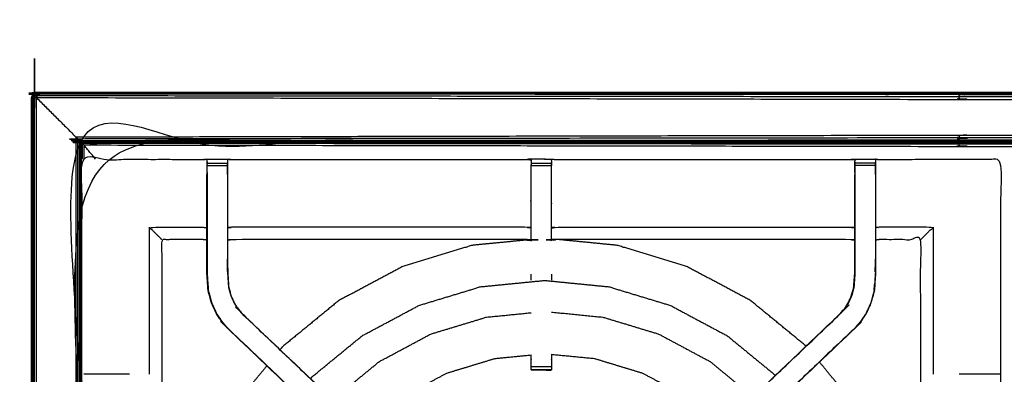
# Model space of a CAD drawing. Units: millimetres. Extents: x -2 to 151, y 0 to 185.
# Drawn here: x 0 to 30, y 174 to 185 of the extents above; entities that cross this region are included whole.
import ezdxf

# ---------------------------------------------------------------- set-up
doc = ezdxf.new("R2010")
doc.units = ezdxf.units.MM
doc.header["$MEASUREMENT"] = 0
doc.layers.add('PROIEZIONI 2D$Visible$Curves', color=7, linetype='Continuous', true_color=0x000000)
doc.layers.add('PROIEZIONI 2D$Visible$SceneSilhouetteCurves', color=7, linetype='Continuous', lineweight=50, true_color=0x000000)

msp = doc.modelspace()

# ---------------------------------------------------------------- linework, layer by layer
at = {"layer": 'PROIEZIONI 2D$Visible$Curves', "color": 18, "lineweight": -3, "true_color": 0x000000}
for points, knots in [([(0.167, 123.255), (14.398, 123.271), (28.628, 123.288), (29.896, 123.288), (31.164, 123.288), (45.523, 123.271), (59.883, 123.255), (59.919, 123.263), (59.954, 123.271), (59.962, 123.307), (59.971, 123.342), (59.971, 153.137), (59.971, 182.931), (59.962, 182.967), (59.954, 183.002), (59.919, 183.011), (59.883, 183.019), (45.523, 183.002), (31.164, 182.986), (29.896, 182.986), (28.628, 182.986), (14.398, 183.002), (0.167, 183.019), (0.132, 183.011), (0.096, 183.002), (0.088, 182.967), (0.08, 182.931), (0.08, 153.137), (0.08, 123.342), (0.088, 123.307), (0.096, 123.271), (0.132, 123.263), (0.167, 123.255)], [0, 0, 0, 1, 1, 2, 2, 3, 3, 4, 4, 5, 5, 6, 6, 7, 7, 8, 8, 9, 9, 10, 10, 11, 11, 12, 12, 13, 13, 14, 14, 15, 15, 16, 16, 16]), ([(0.185, 183.063), (0.191, 183.076), (0.196, 183.089), (14.412, 183.088), (28.628, 183.086)], [0, 0, 0, 1, 1, 2, 2, 2]), ([(28.628, 183.048), (14.407, 183.056), (0.185, 183.063), (0.176, 183.041), (0.167, 183.019)], [0, 0, 0, 1, 1, 2, 2, 2]), ([(0.021, 182.984), (0.015, 182.943), (0.009, 182.902), (0.022, 182.907), (0.035, 182.913)], [0, 0, 0, 1, 1, 2, 2, 2]), ([(0.054, 183.044), (0.038, 183.014), (0.021, 182.984), (0.032, 182.983), (0.042, 182.982)], [0, 0, 0, 1, 1, 2, 2, 2]), ([(0.042, 182.982), (0.039, 182.947), (0.035, 182.913), (0.057, 182.922), (0.08, 182.931)], [0, 0, 0, 1, 1, 2, 2, 2]), ([(0.117, 183.056), (0.091, 183.044), (0.066, 183.033), (0.054, 183.007), (0.042, 182.982), (0.069, 182.992), (0.096, 183.002)], [0, 0, 0, 1, 1, 2, 2, 3, 3, 3]), ([(0.066, 183.033), (0.06, 183.038), (0.054, 183.044), (0.084, 183.061), (0.114, 183.077)], [0, 0, 0, 1, 1, 2, 2, 2]), ([(0.167, 183.019), (0.154, 182.988), (0.141, 182.957), (0.111, 182.944), (0.08, 182.931)], [0, 0, 0, 1, 1, 2, 2, 2]), ([(0.185, 183.063), (0.151, 183.059), (0.117, 183.056), (0.106, 183.029), (0.096, 183.002)], [0, 0, 0, 1, 1, 2, 2, 2]), ([(0.196, 183.089), (0.155, 183.083), (0.114, 183.077), (0.116, 183.066), (0.117, 183.056)], [0, 0, 0, 1, 1, 2, 2, 2]), ([(0.141, 182.957), (14.385, 182.928), (28.628, 182.898), (28.628, 182.942), (28.628, 182.986)], [0, 0, 0, 1, 1, 2, 2, 2]), ([(28.628, 182.986), (28.628, 183.017), (28.628, 183.048), (29.896, 183.048), (31.164, 183.048), (31.164, 183.017), (31.164, 182.986)], [0, 0, 0, 1, 1, 2, 2, 3, 3, 3]), ([(31.164, 183.048), (31.164, 183.067), (31.164, 183.086), (29.896, 183.086), (28.628, 183.086), (28.628, 183.067), (28.628, 183.048)], [0, 0, 0, 1, 1, 2, 2, 3, 3, 3]), ([(28.628, 182.898), (29.896, 182.898), (31.164, 182.898), (31.164, 182.942), (31.164, 182.986)], [0, 0, 0, 1, 1, 2, 2, 2]), ([(0.035, 123.361), (0.022, 123.366), (0.009, 123.372), (0.009, 153.137), (0.009, 182.902)], [0, 0, 0, 1, 1, 2, 2, 2]), ([(0.035, 182.913), (0.035, 153.137), (0.035, 123.361), (0.057, 123.352), (0.08, 123.342)], [0, 0, 0, 1, 1, 2, 2, 2]), ([(0.141, 182.957), (0.75, 182.348), (1.359, 181.74), (1.39, 181.709), (1.42, 181.678)], [0, 0, 0, 1, 1, 2, 2, 2]), ([(1.491, 124.667), (15.06, 124.665), (28.628, 124.663), (29.896, 124.663), (31.164, 124.663), (44.861, 124.665), (58.559, 124.667), (58.559, 153.137), (58.559, 181.607), (44.861, 181.609), (31.164, 181.611), (29.896, 181.611), (28.628, 181.611), (15.06, 181.609), (1.491, 181.607), (1.491, 153.137), (1.491, 124.667)], [0, 0, 0, 1, 1, 2, 2, 3, 3, 4, 4, 5, 5, 6, 6, 7, 7, 8, 8, 8]), ([(31.164, 181.598), (29.896, 181.598), (28.628, 181.598), (15.064, 181.598), (1.5, 181.598), (1.5, 153.137), (1.5, 124.675), (15.064, 124.675), (28.628, 124.675), (29.896, 124.675), (31.164, 124.675), (44.857, 124.675), (58.55, 124.675), (58.55, 153.137), (58.55, 181.598), (44.857, 181.598), (31.164, 181.598)], [-3, -3, -3, -2, -2, -1, -1, 0, 0, 1, 1, 2, 2, 3, 3, 4, 4, 5, 5, 5]), ([(1.359, 181.74), (14.994, 181.769), (28.628, 181.798), (28.628, 181.754), (28.628, 181.711)], [0, 0, 0, 1, 1, 2, 2, 2]), ([(28.628, 181.798), (29.896, 181.798), (31.164, 181.798), (31.164, 181.754), (31.164, 181.711)], [0, 0, 0, 1, 1, 2, 2, 2]), ([(28.628, 181.648), (28.628, 181.679), (28.628, 181.711), (15.024, 181.694), (1.42, 181.678), (1.443, 181.656), (1.465, 181.634)], [0, 0, 0, 1, 1, 2, 2, 3, 3, 3]), ([(1.491, 181.607), (1.478, 181.62), (1.465, 181.634), (15.047, 181.641), (28.628, 181.648), (28.628, 181.629), (28.628, 181.611)], [0, 0, 0, 1, 1, 2, 2, 3, 3, 3]), ([(28.628, 181.561), (28.628, 181.575), (28.628, 181.589), (15.068, 181.59), (1.507, 181.592), (1.517, 181.582), (1.527, 181.572)], [0, 0, 0, 1, 1, 2, 2, 3, 3, 3]), ([(1.56, 181.539), (1.543, 181.555), (1.527, 181.572), (15.078, 181.566), (28.628, 181.561), (28.628, 181.537), (28.628, 181.514)], [0, 0, 0, 1, 1, 2, 2, 3, 3, 3]), ([(1.359, 181.74), (1.359, 153.137), (1.359, 124.534), (1.39, 124.565), (1.42, 124.596)], [0, 0, 0, 1, 1, 2, 2, 2]), ([(1.465, 124.64), (1.443, 124.618), (1.42, 124.596), (1.42, 153.137), (1.42, 181.678)], [0, 0, 0, 1, 1, 2, 2, 2]), ([(1.465, 181.634), (1.465, 153.137), (1.465, 124.64), (1.478, 124.653), (1.491, 124.667)], [0, 0, 0, 1, 1, 2, 2, 2]), ([(1.527, 124.702), (1.517, 124.692), (1.507, 124.682), (1.507, 153.137), (1.507, 181.592)], [0, 0, 0, 1, 1, 2, 2, 2]), ([(58.49, 181.055), (58.49, 181.297), (58.49, 181.539), (44.827, 181.526), (31.164, 181.514), (29.896, 181.514), (28.628, 181.514), (15.094, 181.526), (1.56, 181.539), (1.56, 181.297), (1.56, 181.055)], [3.991491, 3.991491, 3.991491, 4, 4, 5, 5, 6, 6, 7, 7, 7.008508, 7.008508, 7.008508]), ([(1.971, 181.054), (1.788, 181.273), (1.606, 181.492), (1.583, 181.515), (1.56, 181.539)], [0.741395, 0.741395, 0.741395, 1, 1, 2, 2, 2]), ([(1.606, 181.492), (15.117, 181.47), (28.628, 181.448), (28.628, 181.481), (28.628, 181.514)], [0, 0, 0, 1, 1, 2, 2, 2]), ([(31.164, 181.648), (31.164, 181.679), (31.164, 181.711), (29.896, 181.711), (28.628, 181.711)], [0, 0, 0, 1, 1, 2, 2, 2]), ([(28.628, 181.648), (29.896, 181.648), (31.164, 181.648), (31.164, 181.629), (31.164, 181.611)], [0, 0, 0, 1, 1, 2, 2, 2]), ([(31.164, 181.561), (31.164, 181.575), (31.164, 181.589), (29.896, 181.589), (28.628, 181.589)], [0, 0, 0, 1, 1, 2, 2, 2]), ([(28.628, 181.561), (29.896, 181.561), (31.164, 181.561), (31.164, 181.537), (31.164, 181.514)], [0, 0, 0, 1, 1, 2, 2, 2]), ([(28.628, 181.448), (29.896, 181.448), (31.164, 181.448), (31.164, 181.481), (31.164, 181.514)], [0, 0, 0, 1, 1, 2, 2, 2]), ([(1.527, 167.372), (1.526, 167.373), (1.526, 167.373), (1.537, 167.433), (1.549, 167.493), (1.549, 170.61), (1.549, 173.727), (1.548, 174.068), (1.547, 174.409), (1.548, 177.732), (1.549, 181.055), (3.416, 181.05), (5.284, 181.045), (5.348, 181.048), (5.412, 181.05), (5.725, 181.05), (6.039, 181.05), (6.103, 181.048), (6.167, 181.045), (10.727, 181.045), (15.287, 181.045), (15.351, 181.057), (15.415, 181.069), (15.725, 181.061), (16.036, 181.053)], [-3.044554, -3.044554, -3.044554, -3, -3, -2, -2, -1, -1, 0, 0, 1, 1, 2, 2, 3, 3, 4, 4, 5, 5, 6, 6, 7, 7, 7.999813, 7.999813, 7.999813]), ([(5.41, 180.966), (5.407, 180.801), (5.404, 180.637), (5.404, 180.608), (5.404, 180.579)], [326.2046575, 326.2046575, 326.2046575, 327, 327, 327.0756532, 327.0756532, 327.0756532]), ([(5.411, 180.641), (5.411, 180.641), (5.411, 180.641), (5.411, 180.698), (5.411, 180.755), (5.411, 180.804), (5.411, 180.854), (5.411, 180.894), (5.411, 180.934), (5.411, 180.949), (5.411, 180.965), (5.411, 181.008), (5.412, 181.05)], [320.999601, 320.999601, 320.999601, 321, 321, 322, 322, 323, 323, 324, 324, 325, 325, 326, 326, 326]), ([(15.411, 181.034), (15.411, 181.034), (15.411, 181.034), (15.409, 180.836), (15.407, 180.638), (15.407, 180.246), (15.407, 179.855), (15.407, 179.603), (15.407, 179.351), (15.407, 179.138), (15.407, 178.926), (15.407, 178.786), (15.407, 178.645), (15.407, 178.598), (15.407, 178.551), (15.407, 178.548), (15.407, 178.544), (15.347, 178.556), (15.287, 178.568), (10.727, 178.568), (6.167, 178.568), (6.107, 178.56), (6.046, 178.552)], [261.998909, 261.998909, 261.998909, 262, 262, 263, 263, 264, 264, 265, 265, 266, 266, 267, 267, 268, 268, 269, 269, 270, 270, 271, 271, 272, 272, 272]), ([(6.039, 181.05), (6.04, 181.008), (6.04, 180.965), (6.04, 180.949), (6.04, 180.934), (6.04, 180.894), (6.04, 180.854), (6.04, 180.804), (6.04, 180.755), (6.04, 180.698), (6.04, 180.641), (6.04, 180.641), (6.04, 180.64)], [279, 279, 279, 280, 280, 281, 281, 282, 282, 283, 283, 284, 284, 284.005471, 284.005471, 284.005471]), ([(6.046, 180.579), (6.046, 180.608), (6.046, 180.637), (6.044, 180.785), (6.041, 180.934)], [277.9243468, 277.9243468, 277.9243468, 278, 278, 278.7176124, 278.7176124, 278.7176124]), ([(25.404, 178.552), (25.343, 178.56), (25.283, 178.568), (20.723, 178.568), (16.163, 178.568), (16.103, 178.556), (16.043, 178.544), (16.043, 178.548), (16.043, 178.551), (16.043, 178.598), (16.043, 178.645), (16.043, 178.786), (16.043, 178.926), (16.043, 179.138), (16.043, 179.351), (16.043, 179.603), (16.043, 179.855), (16.043, 180.246), (16.043, 180.638), (16.04, 180.791), (16.038, 180.945)], [145, 145, 145, 146, 146, 147, 147, 148, 148, 149, 149, 150, 150, 151, 151, 152, 152, 153, 153, 154, 154, 154.73901, 154.73901, 154.73901]), ([(16.036, 181.053), (16.037, 181.01), (16.038, 180.966), (16.038, 180.95), (16.038, 180.934), (16.038, 180.895), (16.038, 180.855)], [155, 155, 155, 156, 156, 157, 157, 157.996278, 157.996278, 157.996278]), ([(16.037, 181.053), (16.1, 181.049), (16.163, 181.045), (20.723, 181.045), (25.283, 181.045), (25.347, 181.048), (25.411, 181.05), (25.725, 181.05), (26.038, 181.05), (26.102, 181.048), (26.166, 181.045), (28.034, 181.05), (29.901, 181.055), (29.902, 177.732), (29.903, 174.409), (29.902, 174.068), (29.901, 173.727), (29.901, 170.61), (29.901, 167.493), (29.913, 167.433), (29.924, 167.373), (29.919, 167.369), (29.914, 167.364), (29.896, 167.364), (29.878, 167.363)], [8.003737, 8.003737, 8.003737, 9, 9, 10, 10, 11, 11, 12, 12, 13, 13, 14, 14, 15, 15, 16, 16, 17, 17, 18, 18, 19, 19, 20, 20, 20]), ([(25.409, 180.965), (25.406, 180.801), (25.404, 180.637), (25.404, 180.608), (25.404, 180.579)], [138.2061255, 138.2061255, 138.2061255, 139, 139, 139.0756532, 139.0756532, 139.0756532]), ([(25.41, 180.641), (25.41, 180.698), (25.41, 180.755), (25.41, 180.804), (25.41, 180.854), (25.41, 180.894), (25.41, 180.934), (25.41, 180.949), (25.41, 180.965), (25.41, 181.008), (25.411, 181.05)], [133, 133, 133, 134, 134, 135, 135, 136, 136, 137, 137, 138, 138, 138]), ([(26.038, 181.05), (26.039, 181.008), (26.039, 180.965), (26.039, 180.949), (26.039, 180.934), (26.039, 180.894), (26.039, 180.854), (26.039, 180.804), (26.039, 180.755), (26.039, 180.698), (26.039, 180.641)], [91, 91, 91, 92, 92, 93, 93, 94, 94, 95, 95, 95.998718, 95.998718, 95.998718]), ([(26.046, 180.579), (26.046, 180.608), (26.046, 180.637), (26.043, 180.801), (26.04, 180.965)], [89.9243468, 89.9243468, 89.9243468, 90, 90, 90.7938771, 90.7938771, 90.7938771]), ([(12.581, 169.596), (12.562, 169.613), (12.544, 169.63), (11.93, 170.215), (11.316, 170.801), (8.67, 173.324), (6.024, 175.848), (5.949, 175.935), (5.874, 176.022), (5.784, 176.155), (5.694, 176.288), (5.618, 176.456), (5.542, 176.623), (5.516, 176.718), (5.491, 176.814), (5.466, 176.909), (5.441, 177.004), (5.43, 177.172), (5.419, 177.341), (5.412, 177.452), (5.404, 177.564), (5.404, 178.074), (5.404, 178.585), (5.404, 178.738), (5.404, 178.892), (5.404, 179.136), (5.404, 179.38), (5.404, 179.624), (5.404, 179.868), (5.404, 180.224), (5.404, 180.579)], [305.713107, 305.713107, 305.713107, 306, 306, 307, 307, 308, 308, 309, 309, 310, 310, 311, 311, 312, 312, 313, 313, 314, 314, 315, 315, 316, 316, 317, 317, 318, 318, 319, 319, 320, 320, 320]), ([(5.411, 180.641), (5.411, 180.254), (5.411, 179.868), (5.411, 179.624), (5.411, 179.38), (5.411, 179.136), (5.411, 178.892), (5.411, 178.734), (5.411, 178.577), (5.411, 178.07), (5.411, 177.564), (5.418, 177.453), (5.425, 177.341), (5.436, 177.173), (5.447, 177.005), (5.473, 176.91), (5.498, 176.815), (5.523, 176.72), (5.548, 176.625), (5.624, 176.458), (5.7, 176.291), (5.79, 176.159), (5.88, 176.026), (5.954, 175.939), (6.029, 175.852)], [0, 0, 0, 1, 1, 2, 2, 3, 3, 4, 4, 5, 5, 6, 6, 7, 7, 8, 8, 9, 9, 10, 10, 11, 11, 12, 12, 12]), ([(6.04, 180.641), (6.04, 180.254), (6.04, 179.868), (6.04, 179.624), (6.04, 179.38), (6.04, 179.136), (6.04, 178.892), (6.04, 178.734), (6.04, 178.577), (6.04, 178.081), (6.04, 177.585), (6.046, 177.489), (6.053, 177.394), (6.062, 177.25), (6.072, 177.106), (6.089, 177.039), (6.107, 176.971), (6.125, 176.904), (6.143, 176.837), (6.197, 176.719), (6.251, 176.6), (6.316, 176.505), (6.38, 176.409), (6.435, 176.346), (6.489, 176.282), (6.492, 176.284), (6.494, 176.286)], [0, 0, 0, 1, 1, 2, 2, 3, 3, 4, 4, 5, 5, 6, 6, 7, 7, 8, 8, 9, 9, 10, 10, 11, 11, 12, 12, 13, 13, 13]), ([(6.046, 180.579), (6.046, 180.224), (6.046, 179.868), (6.046, 179.624), (6.046, 179.38), (6.046, 179.136), (6.046, 178.892), (6.046, 178.738), (6.046, 178.585), (6.046, 178.085), (6.046, 177.585), (6.053, 177.489), (6.059, 177.394), (6.068, 177.251), (6.078, 177.107), (6.096, 177.04), (6.113, 176.973), (6.131, 176.906), (6.149, 176.839), (6.202, 176.721), (6.256, 176.603), (6.321, 176.508), (6.385, 176.413), (6.44, 176.35), (6.494, 176.286), (9.14, 173.763), (11.786, 171.24), (12.391, 170.663), (12.996, 170.086), (13.058, 170.022), (13.119, 169.958)], [285, 285, 285, 286, 286, 287, 287, 288, 288, 289, 289, 290, 290, 291, 291, 292, 292, 293, 293, 294, 294, 295, 295, 296, 296, 297, 297, 298, 298, 299, 299, 299.998685, 299.998685, 299.998685]), ([(26.046, 180.579), (26.046, 180.224), (26.046, 179.868), (26.046, 179.624), (26.046, 179.38), (26.046, 179.136), (26.046, 178.892), (26.046, 178.738), (26.046, 178.585), (26.046, 178.074), (26.046, 177.564), (26.038, 177.452), (26.031, 177.341), (26.02, 177.172), (26.009, 177.004), (25.984, 176.909), (25.959, 176.814), (25.934, 176.718), (25.908, 176.623), (25.832, 176.456), (25.756, 176.288), (25.666, 176.155), (25.576, 176.022), (25.501, 175.935), (25.426, 175.848), (22.78, 173.324), (20.134, 170.801), (19.52, 170.215), (18.906, 169.63), (18.888, 169.613), (18.869, 169.596)], [97, 97, 97, 98, 98, 99, 99, 100, 100, 101, 101, 102, 102, 103, 103, 104, 104, 105, 105, 106, 106, 107, 107, 108, 108, 109, 109, 110, 110, 111, 111, 111.287468, 111.287468, 111.287468]), ([(18.878, 170.491), (19.271, 170.865), (19.664, 171.24), (22.31, 173.763), (24.956, 176.286), (25.01, 176.35), (25.064, 176.413), (25.129, 176.508), (25.194, 176.603), (25.247, 176.721), (25.301, 176.839), (25.319, 176.906), (25.337, 176.973), (25.354, 177.04), (25.372, 177.107), (25.382, 177.251), (25.391, 177.394), (25.397, 177.489), (25.404, 177.585), (25.404, 178.085), (25.404, 178.585), (25.404, 178.738), (25.404, 178.892), (25.404, 179.136), (25.404, 179.38), (25.404, 179.624), (25.404, 179.868), (25.404, 180.224), (25.404, 180.579)], [118.350842, 118.350842, 118.350842, 119, 119, 120, 120, 121, 121, 122, 122, 123, 123, 124, 124, 125, 125, 126, 126, 127, 127, 128, 128, 129, 129, 130, 130, 131, 131, 132, 132, 132]), ([(25.41, 180.64), (25.41, 180.254), (25.41, 179.868), (25.41, 179.624), (25.41, 179.38), (25.41, 179.136), (25.41, 178.892), (25.41, 178.734), (25.41, 178.577), (25.41, 178.081), (25.41, 177.585), (25.404, 177.489), (25.397, 177.394), (25.388, 177.25), (25.378, 177.106), (25.361, 177.039), (25.343, 176.971), (25.325, 176.904), (25.307, 176.837), (25.253, 176.719), (25.199, 176.6), (25.134, 176.505), (25.07, 176.409), (25.015, 176.346), (24.961, 176.282), (24.958, 176.284), (24.956, 176.286)], [0.000931, 0.000931, 0.000931, 1, 1, 2, 2, 3, 3, 4, 4, 5, 5, 6, 6, 7, 7, 8, 8, 9, 9, 10, 10, 11, 11, 12, 12, 13, 13, 13]), ([(26.039, 180.641), (26.039, 180.254), (26.039, 179.868), (26.039, 179.624), (26.039, 179.38), (26.039, 179.136), (26.039, 178.892), (26.039, 178.734), (26.039, 178.577), (26.039, 178.07), (26.039, 177.564), (26.032, 177.453), (26.025, 177.341), (26.014, 177.173), (26.003, 177.005), (25.977, 176.91), (25.952, 176.815), (25.927, 176.72), (25.902, 176.625), (25.826, 176.458), (25.75, 176.291), (25.66, 176.159), (25.57, 176.026), (25.496, 175.939), (25.421, 175.852)], [0, 0, 0, 1, 1, 2, 2, 3, 3, 4, 4, 5, 5, 6, 6, 7, 7, 8, 8, 9, 9, 10, 10, 11, 11, 12, 12, 12]), ([(4.012, 178.568), (4.009, 178.571), (4.006, 178.575), (3.96, 178.621), (3.914, 178.667), (3.773, 178.808), (3.632, 178.949), (4.458, 178.949), (5.284, 178.949), (5.344, 178.942), (5.404, 178.935)], [0, 0, 0, 1, 1, 2, 2, 3, 3, 4, 4, 5, 5, 5]), ([(15.407, 178.926), (15.347, 178.938), (15.287, 178.949), (10.727, 178.949), (6.167, 178.949), (6.107, 178.942), (6.046, 178.935)], [0, 0, 0, 1, 1, 2, 2, 3, 3, 3]), ([(16.043, 178.926), (16.103, 178.938), (16.163, 178.949), (20.723, 178.949), (25.283, 178.949), (25.343, 178.942), (25.404, 178.935)], [0, 0, 0, 1, 1, 2, 2, 3, 3, 3]), ([(27.438, 178.568), (27.441, 178.571), (27.444, 178.575), (27.49, 178.621), (27.536, 178.667), (27.677, 178.808), (27.818, 178.949), (26.992, 178.949), (26.166, 178.949), (26.106, 178.942), (26.046, 178.935)], [0, 0, 0, 1, 1, 2, 2, 3, 3, 4, 4, 5, 5, 5]), ([(29.494, 167.373), (29.494, 167.373), (29.494, 167.373), (29.109, 167.373), (28.724, 167.373), (28.472, 167.373), (28.22, 167.373), (28.008, 167.373), (27.796, 167.373), (27.655, 167.373), (27.515, 167.373), (27.468, 167.373), (27.421, 167.373), (27.417, 167.373), (27.414, 167.373), (27.426, 167.433), (27.438, 167.493), (27.438, 170.605), (27.438, 173.717), (27.438, 174.068), (27.438, 174.419), (27.438, 176.494), (27.438, 178.568), (26.802, 178.568), (26.166, 178.568), (26.106, 178.56), (26.046, 178.552)], [71.99986, 71.99986, 71.99986, 72, 72, 73, 73, 74, 74, 75, 75, 76, 76, 77, 77, 78, 78, 79, 79, 80, 80, 81, 81, 82, 82, 83, 83, 84, 84, 84]), ([(5.404, 178.552), (5.344, 178.56), (5.284, 178.568), (4.648, 178.568), (4.012, 178.568), (4.012, 176.494), (4.012, 174.419), (4.012, 174.068), (4.012, 173.717), (4.012, 170.605), (4.012, 167.493)], [-3, -3, -3, -2, -2, -1, -1, 0, 0, 1, 1, 2, 2, 2]), ([(15.32, 178.561), (14.459, 178.476), (13.599, 178.392), (12.525, 178.066), (11.451, 177.74), (10.462, 177.211), (9.472, 176.682), (8.605, 175.97), (7.737, 175.259), (7.701, 175.214), (7.665, 175.17)], [0.229388, 0.229388, 0.229388, 1, 1, 2, 2, 3, 3, 4, 4, 4.050966, 4.050966, 4.050966]), ([(23.901, 175.28), (23.047, 175.981), (22.192, 176.682), (21.203, 177.211), (20.213, 177.74), (19.14, 178.066), (18.066, 178.392), (17.17, 178.48), (16.275, 178.568)], [32.015263, 32.015263, 32.015263, 33, 33, 34, 34, 35, 35, 35.801818, 35.801818, 35.801818]), ([(6.038, 177.587), (6.038, 177.587), (6.038, 177.587), (6.039, 177.777), (6.04, 177.967), (6.04, 177.967), (6.04, 177.967)], [235.999723, 235.999723, 235.999723, 236, 236, 237, 237, 237.00004, 237.00004, 237.00004]), ([(26.037, 177.574), (26.037, 177.574), (26.037, 177.574), (26.038, 177.771), (26.039, 177.967), (26.039, 177.967), (26.039, 177.967)], [40.999521, 40.999521, 40.999521, 41, 41, 42, 42, 42.000048, 42.000048, 42.000048]), ([(8.607, 174.273), (8.633, 174.305), (8.659, 174.337), (9.428, 174.968), (10.196, 175.598), (11.073, 176.067), (11.95, 176.536), (12.902, 176.824), (13.853, 177.113), (14.843, 177.21), (15.832, 177.308), (16.822, 177.21), (17.811, 177.113), (18.763, 176.824), (19.714, 176.536), (20.591, 176.067), (21.468, 175.598), (22.212, 174.988), (22.955, 174.378)], [-3.041703, -3.041703, -3.041703, -3, -3, -2, -2, -1, -1, 0, 0, 1, 1, 2, 2, 3, 3, 4, 4, 4.967113, 4.967113, 4.967113]), ([(5.436, 177.181), (5.437, 177.175), (5.438, 177.17), (5.442, 177.092), (5.447, 177.014), (5.447, 177.014), (5.447, 177.014)], [208.854125, 208.854125, 208.854125, 209, 209, 210, 210, 210.004121, 210.004121, 210.004121]), ([(26.003, 177.014), (26.008, 177.092), (26.012, 177.17), (26.013, 177.175), (26.014, 177.181)], [38, 38, 38, 39, 39, 39.144259, 39.144259, 39.144259]), ([(13.119, 169.957), (13.081, 169.995), (13.043, 170.033), (12.998, 170.078), (12.952, 170.122), (12.368, 170.679), (11.784, 171.236), (9.137, 173.759), (6.489, 176.282)], [6, 6, 6, 7, 7, 8, 8, 9, 9, 10, 10, 10]), ([(9.297, 173.614), (9.316, 173.637), (9.335, 173.661), (10.031, 174.232), (10.728, 174.803), (11.522, 175.228), (12.316, 175.653), (13.178, 175.914), (14.04, 176.175), (14.726, 176.243), (15.412, 176.311)], [-3.033481, -3.033481, -3.033481, -3, -3, -2, -2, -1, -1, 0, 0, 0.765727, 0.765727, 0.765727]), ([(16.038, 176.332), (16.831, 176.253), (17.625, 176.175), (18.487, 175.914), (19.349, 175.653), (20.143, 175.228), (20.937, 174.803), (21.599, 174.26), (22.261, 173.717)], [1.114795, 1.114795, 1.114795, 2, 2, 3, 3, 4, 4, 4.950983, 4.950983, 4.950983]), ([(25.426, 175.848), (25.424, 175.85), (25.421, 175.852), (22.774, 173.329), (20.128, 170.805), (19.535, 170.24), (18.943, 169.676), (18.898, 169.631), (18.854, 169.586), (18.816, 169.548), (18.778, 169.51), (18.554, 169.734), (18.331, 169.957), (18.369, 169.995), (18.407, 170.033), (18.453, 170.078), (18.498, 170.122), (19.082, 170.679), (19.666, 171.236), (22.313, 173.759), (24.961, 176.282)], [0, 0, 0, 1, 1, 2, 2, 3, 3, 4, 4, 5, 5, 6, 6, 7, 7, 8, 8, 9, 9, 10, 10, 10]), ([(6.024, 175.848), (6.026, 175.85), (6.029, 175.852), (8.676, 173.329), (11.322, 170.805), (11.915, 170.24), (12.507, 169.676), (12.552, 169.631), (12.597, 169.586), (12.634, 169.548), (12.672, 169.51), (12.895, 169.734), (13.119, 169.957)], [0, 0, 0, 1, 1, 2, 2, 3, 3, 4, 4, 5, 5, 5.99914, 5.99914, 5.99914]), ([(10.238, 172.716), (10.248, 172.728), (10.257, 172.739), (10.854, 173.229), (11.452, 173.719), (12.133, 174.084), (12.815, 174.448), (13.555, 174.672), (14.294, 174.897), (14.853, 174.952), (15.412, 175.007)], [-3.019025, -3.019025, -3.019025, -3, -3, -2, -2, -1, -1, 0, 0, 0.726763, 0.726763, 0.726763]), ([(15.412, 174.551), (15.412, 174.567), (15.412, 174.583), (15.412, 174.619), (15.412, 174.655), (15.412, 174.708), (15.412, 174.762), (15.412, 174.825), (15.412, 174.888), (15.412, 174.947), (15.412, 175.006)], [247, 247, 247, 248, 248, 249, 249, 250, 250, 251, 251, 251.032078, 251.032078, 251.032078]), ([(16.038, 175.028), (16.038, 174.958), (16.038, 174.888), (16.038, 174.825), (16.038, 174.762), (16.038, 174.708), (16.038, 174.655), (16.038, 174.619), (16.038, 174.583), (16.038, 174.567), (16.038, 174.552)], [164.962032, 164.962032, 164.962032, 165, 165, 166, 166, 167, 167, 168, 168, 168.975667, 168.975667, 168.975667]), ([(16.038, 175.028), (16.704, 174.962), (17.37, 174.897), (18.11, 174.672), (18.85, 174.448), (19.531, 174.084), (20.213, 173.719), (20.764, 173.267), (21.315, 172.815)], [1.133729, 1.133729, 1.133729, 2, 2, 3, 3, 4, 4, 4.922681, 4.922681, 4.922681]), ([(27.28, 155.542), (27.28, 161.353), (27.28, 167.164), (27.17, 168.28), (27.06, 169.397), (26.735, 170.471), (26.409, 171.545), (25.88, 172.534), (25.351, 173.524), (24.832, 174.156), (24.314, 174.787)], [27.193616, 27.193616, 27.193616, 28, 28, 29, 29, 30, 30, 31, 31, 31.728397, 31.728397, 31.728397]), ([(7.257, 174.673), (6.785, 174.098), (6.314, 173.524), (5.785, 172.534), (5.256, 171.545), (4.93, 170.471), (4.604, 169.397), (4.505, 168.385), (4.405, 167.373)], [4.337761, 4.337761, 4.337761, 5, 5, 6, 6, 7, 7, 7.906376, 7.906376, 7.906376]), ([(16.038, 174.551), (15.728, 174.551), (15.418, 174.551), (15.415, 174.551), (15.412, 174.551), (15.413, 174.55), (15.415, 174.55), (15.721, 174.545), (16.028, 174.539), (16.032, 174.545), (16.037, 174.551)], [-3, -3, -3, -2.008786, -2.008786, -2, -2, -1, -1, 0, 0, 0.884054, 0.884054, 0.884054]), ([(15.413, 174.551), (15.414, 174.55), (15.415, 174.55), (15.442, 174.55), (15.469, 174.55)], [0.2392043, 0.2392043, 0.2392043, 1, 1, 1.0869209, 1.0869209, 1.0869209]), ([(3.016, 174.416), (2.864, 174.416), (2.712, 174.416), (2.335, 174.416), (1.957, 174.416), (1.782, 174.413), (1.606, 174.41)], [3.389031, 3.389031, 3.389031, 4, 4, 5, 5, 5.85409, 5.85409, 5.85409]), ([(29.901, 174.409), (29.697, 174.412), (29.493, 174.416), (29.115, 174.416), (28.738, 174.416), (28.683, 174.416), (28.628, 174.416)], [12.006066, 12.006066, 12.006066, 13, 13, 14, 14, 14.219095, 14.219095, 14.219095])]:
    msp.add_open_spline(points, degree=2, knots=knots, dxfattribs=at)
at = {"layer": 'PROIEZIONI 2D$Visible$Curves', "color": 18, "true_color": 0x000000}
msp.add_open_spline([(8.564, 123.175), (4.382, 123.175), (0.2, 123.175), (0.156, 123.182), (0.112, 123.188), (0.081, 123.207), (0.05, 123.225), (0.031, 123.257), (0.012, 123.288), (0.006, 123.332), (0, 123.375), (0, 153.137), (0, 182.898), (0.006, 182.942), (0.012, 182.986), (0.031, 183.017), (0.05, 183.048), (0.081, 183.067), (0.112, 183.086), (0.156, 183.092), (0.2, 183.098), (14.414, 183.098), (28.628, 183.098), (29.896, 183.098), (31.164, 183.098)], degree=2, knots=[26.705781, 26.705781, 26.705781, 27, 27, 28, 28, 29, 29, 30, 30, 31, 31, 32, 32, 33, 33, 34, 34, 35, 35, 36, 36, 37, 37, 38, 38, 38], dxfattribs=at)
at = {"layer": 'PROIEZIONI 2D$Visible$Curves', "color": 18, "lineweight": -3, "true_color": 0x000000}
for points in [[(0.021, 182.984), (0.017, 182.985), (0.012, 182.986)], [(0.054, 183.044), (0.052, 183.046), (0.05, 183.048)], [(0.112, 183.086), (0.113, 183.081), (0.114, 183.077)], [(0.2, 183.098), (0.198, 183.094), (0.196, 183.089)], [(28.628, 183.098), (28.628, 183.092), (28.628, 183.086)], [(0, 182.898), (0.004, 182.9), (0.009, 182.902)], [(0.141, 123.317), (0.141, 153.137), (0.141, 182.957)], [(1.5, 181.598), (1.496, 181.603), (1.491, 181.607)], [(1.5, 181.598), (1.503, 181.595), (1.507, 181.592)], [(1.527, 181.572), (1.527, 174.475), (1.527, 167.377)], [(1.606, 181.492), (1.606, 181.274), (1.606, 181.055)], [(28.628, 181.598), (28.628, 181.604), (28.628, 181.611)], [(28.628, 181.598), (28.628, 181.594), (28.628, 181.589)], [(5.411, 180.934), (5.725, 180.934), (6.04, 180.934)], [(5.411, 180.854), (5.725, 180.854), (6.04, 180.854)], [(15.287, 181.045), (15.349, 181.039), (15.411, 181.034)], [(15.412, 180.934), (15.725, 180.934), (16.038, 180.934)], [(15.412, 180.855), (15.725, 180.855), (16.038, 180.855)], [(15.414, 181.046), (15.414, 181.056), (15.415, 181.067)], [(15.415, 181.067), (15.725, 181.06), (16.036, 181.053)], [(16.035, 181.053), (16.035, 181.053), (16.035, 181.053)], [(26.039, 180.934), (25.725, 180.934), (25.41, 180.934)], [(26.039, 180.854), (25.725, 180.854), (25.41, 180.854)], [(3.632, 174.416), (3.632, 176.682), (3.632, 178.949)], [(27.818, 178.949), (27.818, 176.683), (27.818, 174.416)], [(15.287, 178.568), (15.348, 178.555), (15.41, 178.542)], [(5.411, 177.967), (5.412, 177.771), (5.413, 177.574)], [(15.412, 177.315), (15.412, 177.409), (15.412, 177.504)], [(16.038, 177.504), (16.038, 177.41), (16.038, 177.315)], [(15.412, 174.655), (15.725, 174.655), (16.038, 174.655)], [(15.418, 174.551), (15.723, 174.545), (16.028, 174.539)], [(16.037, 174.551), (16.037, 174.552), (16.038, 174.552)]]:
    msp.add_open_spline(points, degree=2, dxfattribs=at)
at = {"layer": 'PROIEZIONI 2D$Visible$SceneSilhouetteCurves', "color": 18, "true_color": 0x000000}
msp.add_open_spline([(8.564, 123.175), (4.382, 123.175), (0.2, 123.175), (0.156, 123.182), (0.112, 123.188), (0.081, 123.207), (0.05, 123.225), (0.031, 123.257), (0.012, 123.288), (0.006, 123.332), (0, 123.375), (0, 153.137), (0, 182.898), (0.006, 182.942), (0.012, 182.986), (0.031, 183.017), (0.05, 183.048), (0.081, 183.067), (0.112, 183.086), (0.156, 183.092), (0.2, 183.098), (14.414, 183.098), (28.628, 183.098), (29.896, 183.098), (31.164, 183.098)], degree=2, knots=[26.705781, 26.705781, 26.705781, 27, 27, 28, 28, 29, 29, 30, 30, 31, 31, 32, 32, 33, 33, 34, 34, 35, 35, 36, 36, 37, 37, 38, 38, 38], dxfattribs=at)

doc.saveas('drawing.dxf')
